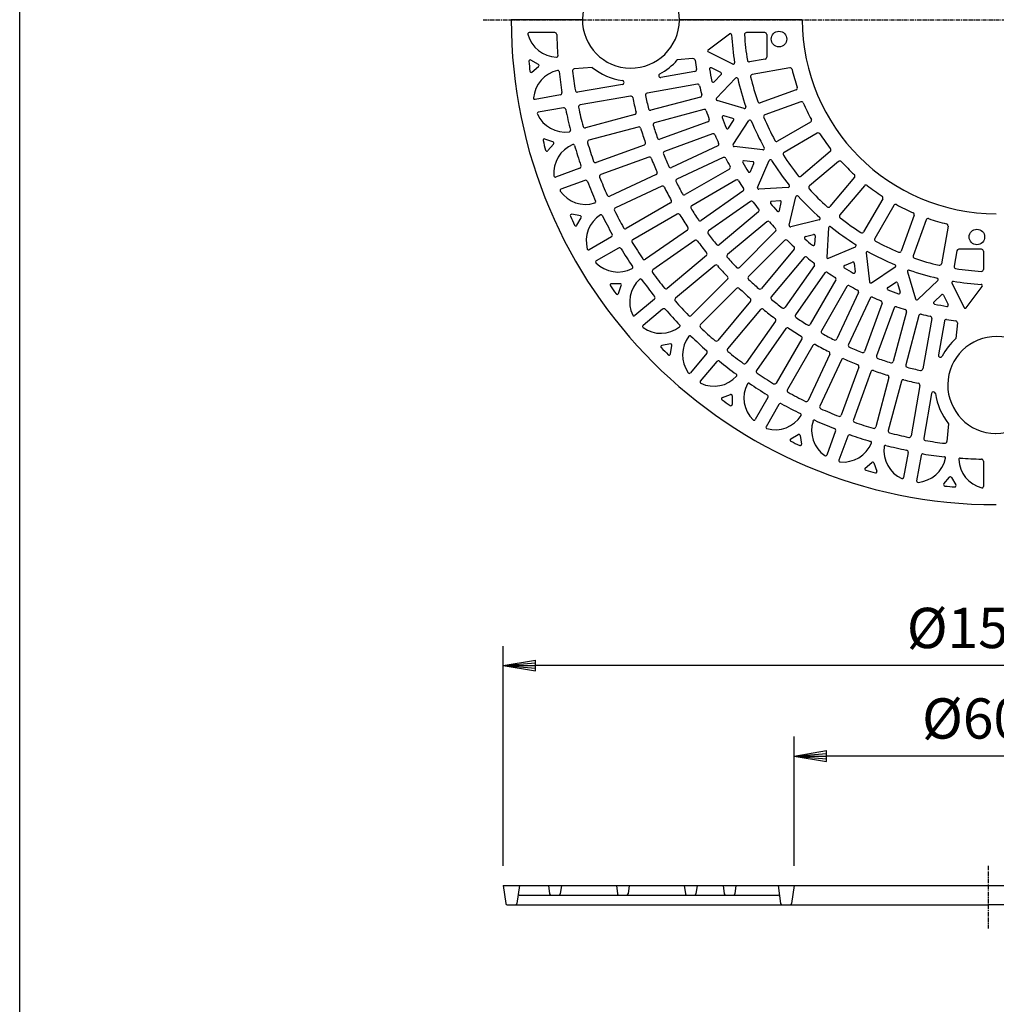
# Model space of a CAD drawing. Extents: x 100 to 7700, y 200 to 5600.
# Drawn here: x 100 to 1610, y 2087 to 3610 of the extents above; entities that cross this region are included whole.
import ezdxf

# ---------------------------------------------------------------- set-up
doc = ezdxf.new("R2010")
doc.units = 0
doc.header["$LTSCALE"] = 0.2
doc.linetypes.add('CENTER', pattern=[50.8, 31.75, -6.35, 6.35, -6.35])
doc.layers.get('0').update_dxf_attribs({"linetype": 'CONTINUOUS'})
doc.layers.get('DEFPOINTS').update_dxf_attribs({"linetype": 'CONTINUOUS'})
for name, color, linetype in [('LAY-10', 7, 'CONTINUOUS'), ('LAY-20', 7, 'CONTINUOUS'), ('LAY-255', 7, 'CONTINUOUS')]:
    doc.layers.add(name, color=color, linetype=linetype)
doc.styles.add('EXCADDIM1', font='simplex', dxfattribs={"width": 0.84, "bigfont": 'bigfont'})
doc.styles.get("Standard").update_dxf_attribs({"font": 'simplex', "bigfont": 'bigfont'})
doc.dimstyles.new('ISO-25', dxfattribs={"dimtxt": 2.5, "dimasz": 2.5, "dimexe": 1.25, "dimexo": 0.625, "dimtad": 1, "dimtxsty": 'STANDARD', "dimcen": 2.5, "dimazin": 3, "dimtfac": 1, "dimtmove": 0, "dimatfit": 3})

# ---------------------------------------------------------------- blocks, each defined once
blk = doc.blocks.new('EX_BNORM')
at = {"color": 0, "linetype": 'CONTINUOUS'}
for p, q in [((0, 0), (-1, 0.167)), ((-1, 0.167), (-1, -0.167)), ((0, 0), (-1, 0.083)), ((0, 0), (-1, 0)), ((0, 0), (-1, -0.167)), ((0, 0), (-1, -0.083))]:
    blk.add_line(p, q, dxfattribs=at)
blk = doc.blocks.new('*D15')
at = {"layer": 'DEFPOINTS', "color": 0}
for p in [(847.6, 2611.4), (847.6, 2271.4), (2347.6, 2271.4)]:
    blk.add_point(p, dxfattribs=at)
at = {"layer": 'LAY-20', "color": 4, "linetype": 'CONTINUOUS'}
for p, q in [((847.6, 2301.4), (847.6, 2641.4)), ((2347.6, 2301.4), (2347.6, 2641.4)), ((2297.6, 2611.4), (897.6, 2611.4))]:
    blk.add_line(p, q, dxfattribs=at)
at = {"layer": 'LAY-20', "color": 4, "xscale": 50, "yscale": 50, "zscale": 50, "rotation": 180}
blk.add_blockref('EX_BNORM', (847.6, 2611.4), dxfattribs=at)
at = {"layer": 'LAY-20', "color": 4, "xscale": 50, "yscale": 50, "zscale": 50}
blk.add_blockref('EX_BNORM', (2347.6, 2611.4), dxfattribs=at)
at = {"layer": 'LAY-20', "color": 7, "insert": (1597.6, 2661.4), "char_height": 62.36, "attachment_point": 5, "style": 'EXCADDIM1'}
blk.add_mtext('%%c1500', dxfattribs=at)
blk = doc.blocks.new('*D17')
at = {"layer": 'DEFPOINTS', "color": 0}
for p in [(1297.6, 2471.4), (1297.6, 2271.4), (1897.6, 2271.4)]:
    blk.add_point(p, dxfattribs=at)
at = {"layer": 'LAY-20', "color": 4, "linetype": 'CONTINUOUS'}
for p, q in [((1297.6, 2301.4), (1297.6, 2501.4)), ((1897.6, 2301.4), (1897.6, 2501.4)), ((1847.6, 2471.4), (1347.6, 2471.4))]:
    blk.add_line(p, q, dxfattribs=at)
at = {"layer": 'LAY-20', "color": 4, "xscale": 50, "yscale": 50, "zscale": 50, "rotation": 180}
blk.add_blockref('EX_BNORM', (1297.6, 2471.4), dxfattribs=at)
at = {"layer": 'LAY-20', "color": 4, "xscale": 50, "yscale": 50, "zscale": 50}
blk.add_blockref('EX_BNORM', (1897.6, 2471.4), dxfattribs=at)
at = {"layer": 'LAY-20', "color": 7, "insert": (1597.6, 2521.4), "char_height": 62.36, "attachment_point": 5, "style": 'EXCADDIM1'}
blk.add_mtext('%%c600', dxfattribs=at)

msp = doc.modelspace()

# ---------------------------------------------------------------- linework, layer by layer
at = {"layer": 'LAY-10', "color": 2, "linetype": 'CENTER'}
for p, q in [((816.4, 3610.23), (2419.53, 3610.23)), ((1597.55, 2301.74), (1597.55, 2204.46))]:
    msp.add_line(p, q, dxfattribs=at)
at = {"layer": 'LAY-10', "color": 7, "linetype": 'CONTINUOUS'}
for p, q in [((927.4, 3590.23), (887.84, 3590.23)), ((1164.44, 3563.83), (1197.52, 3588.41)), ((1252.04, 3590.23), (1223.73, 3590.23)), ((1255.04, 3587.23), (1255.04, 3552.07)), ((1141.02, 3550.03), (1116.74, 3547.91)), ((1202.61, 3541.62), (1164.74, 3560.44)), ((1252.56, 3549.12), (1228.62, 3544.9)), ((902.05, 3541.14), (890.44, 3547.84)), ((892.09, 3529.26), (902.34, 3537.87)), ((985.25, 3536.41), (957.58, 3533.99)), ((1183.94, 3528.56), (1169.47, 3535.75)), ((1290.84, 3535.56), (1232.63, 3525.29)), ((1143.92, 3529.96), (1091.52, 3520.72)), ((1173.67, 3513.93), (1184.5, 3525.4)), ((1177.38, 3488.74), (1206.91, 3519.98)), ((1031.98, 3510.22), (962.71, 3498.01)), ((1147.84, 3510.34), (1069.97, 3496.61)), ((935.98, 3493.96), (896.86, 3487.06)), ((1044.35, 3492.09), (966.5, 3478.37)), ((1152.44, 3490.65), (1076.12, 3470.2)), ((1300.52, 3501.86), (1245.06, 3481.67)), ((940.86, 3473.85), (901.9, 3466.98)), ((1220.31, 3473.06), (1178.27, 3485.45)), ((1307.8, 3483.22), (1252.28, 3463.02)), ((1051.01, 3463.47), (974.7, 3443.02)), ((1157.99, 3471.43), (1081.62, 3450.97)), ((1202.71, 3457.4), (1188.69, 3461.53)), ((1056.49, 3444.24), (980.14, 3423.78)), ((1164.24, 3452.26), (1090, 3425.23)), ((1195.9, 3442.38), (1203.81, 3454.38)), ((1203.16, 3417.04), (1227.56, 3454.07)), ((1322.93, 3451.79), (1271.82, 3422.28)), ((1171.39, 3433.57), (1097.1, 3406.54)), ((1333.18, 3434.61), (1282.03, 3405.08)), ((924.43, 3421.1), (911.82, 3425.68)), ((916.68, 3407.67), (925.28, 3417.93)), ((1065.56, 3416.34), (991.32, 3389.32)), ((1179.24, 3415.04), (1107.63, 3381.65)), ((1249.24, 3408.93), (1204.61, 3413.96)), ((1072.66, 3397.64), (998.39, 3370.61)), ((1187.93, 3397.03), (1116.29, 3363.62)), ((1353.3, 3406.25), (1308.08, 3368.3)), ((1233.55, 3390.57), (1220.08, 3392.09)), ((1229.83, 3375.46), (1235.16, 3387.79)), ((1241, 3350.91), (1258.97, 3392.45)), ((1366.24, 3390.99), (1321, 3353.04)), ((966.03, 3380.52), (928.71, 3366.94)), ((1084.07, 3370.66), (1012.46, 3337.27)), ((1197.32, 3379.27), (1128.89, 3339.76)), ((1390.8, 3366.43), (1352.85, 3321.19)), ((973.93, 3361.7), (936.76, 3348.17)), ((1092.72, 3352.63), (1021.09, 3319.23)), ((1207.5, 3362.05), (1139.04, 3322.53)), ((1288.37, 3350.95), (1242.96, 3348.12)), ((1406.06, 3353.5), (1368.11, 3308.27)), ((1218.35, 3345.18), (1153.62, 3299.86)), ((1289.75, 3292.35), (1300.23, 3336.38)), ((1106.37, 3326.76), (1037.95, 3287.26)), ((1229.93, 3328.87), (1165.19, 3283.54)), ((1275.52, 3330.11), (1262.56, 3329.3)), ((1274.59, 3315.04), (1277.59, 3327.65)), ((1434.42, 3333.37), (1404.89, 3282.22)), ((1451.6, 3323.12), (1422.09, 3272.01)), ((966.91, 3306.9), (953.7, 3309.23)), ((1116.52, 3309.52), (1048.08, 3270.01)), ((1242.18, 3313), (1181.65, 3262.21)), ((1483.03, 3307.99), (1462.83, 3252.47)), ((961.61, 3292.33), (968.29, 3303.93)), ((1255.09, 3297.73), (1194.55, 3246.93)), ((1336.4, 3300.62), (1292.17, 3289.94)), ((1501.66, 3300.71), (1481.48, 3245.25)), ((1535.37, 3291.03), (1525.1, 3232.82)), ((1014.93, 3274.17), (980.53, 3254.31)), ((1132.32, 3284.94), (1067.6, 3239.62)), ((1268.63, 3282.97), (1212.76, 3227.09)), ((1314.85, 3274.78), (1327.46, 3277.78)), ((1329.92, 3275.71), (1329.11, 3262.75)), ((1350.76, 3288.56), (1347.93, 3243.15)), ((1143.88, 3268.62), (1079.15, 3223.29)), ((1282.78, 3268.83), (1226.9, 3212.95)), ((1350.72, 3241.19), (1392.26, 3259.16)), ((1025.76, 3257.12), (991.5, 3237.34)), ((1161.72, 3245.49), (1101.2, 3194.7)), ((1297.54, 3255.28), (1246.74, 3194.74)), ((1408.74, 3249.43), (1413.76, 3204.8)), ((1548.93, 3252.75), (1544.7, 3228.81)), ((1587.04, 3255.23), (1551.88, 3255.23)), ((1590.04, 3252.23), (1590.04, 3223.92)), ((1174.62, 3230.21), (1114.09, 3179.42)), ((1312.81, 3242.37), (1262.02, 3181.84)), ((1328.68, 3230.12), (1283.35, 3165.38)), ((1375.27, 3230.02), (1387.6, 3235.35)), ((1390.38, 3233.74), (1391.9, 3220.27)), ((1344.99, 3218.54), (1299.66, 3153.82)), ((1416.85, 3203.35), (1453.88, 3227.76)), ((1472.87, 3220.5), (1485.26, 3178.46)), ((1028.36, 3201.93), (1014.95, 3201.93)), ((1025.67, 3186.66), (1030.24, 3199.25)), ((1194.37, 3208.7), (1138.49, 3152.82)), ((1361.86, 3207.69), (1322.34, 3139.23)), ((1442.18, 3196.09), (1454.19, 3204)), ((1457.2, 3202.9), (1461.34, 3188.88)), ((1488.55, 3177.57), (1519.79, 3207.1)), ((1541.43, 3202.8), (1560.24, 3164.94)), ((1208.51, 3194.56), (1152.63, 3138.68)), ((1379.08, 3197.51), (1339.57, 3129.08)), ((1396.84, 3188.12), (1363.43, 3116.48)), ((1513.74, 3173.86), (1525.21, 3184.69)), ((1528.37, 3184.13), (1535.56, 3169.66)), ((1563.64, 3164.63), (1588.22, 3197.71)), ((1081.33, 3178.04), (1050.9, 3152.51)), ((1230.02, 3174.81), (1179.22, 3114.28)), ((1414.85, 3179.43), (1381.46, 3107.82)), ((1433.38, 3171.58), (1406.34, 3097.29)), ((1094.06, 3162.61), (1063.76, 3137.18)), ((1245.3, 3161.91), (1194.51, 3101.39)), ((1452.06, 3164.43), (1425.04, 3090.19)), ((1471.24, 3158.18), (1450.78, 3081.81)), ((1490.46, 3152.63), (1470.01, 3076.31)), ((1268.43, 3144.08), (1223.1, 3079.34)), ((1510.15, 3148.03), (1496.42, 3070.16)), ((1529.77, 3144.11), (1520.53, 3091.71)), ((1549.84, 3141.21), (1547.72, 3116.93)), ((1284.75, 3132.51), (1239.43, 3067.79)), ((1106.21, 3108.71), (1093, 3106.38)), ((1309.33, 3116.71), (1269.82, 3048.27)), ((1326.57, 3106.56), (1287.06, 3038.14)), ((1106.21, 3093.21), (1108.53, 3106.4)), ((1162.42, 3094.25), (1136.99, 3063.95)), ((1352.44, 3092.91), (1319.04, 3021.28)), ((1177.85, 3081.52), (1152.31, 3051.1)), ((1370.47, 3084.26), (1337.08, 3012.65)), ((1397.45, 3072.85), (1370.41, 2998.58)), ((1416.15, 3065.75), (1389.13, 2991.51)), ((1444.04, 3056.68), (1423.59, 2980.33)), ((1463.28, 3051.2), (1442.83, 2974.89)), ((1186.47, 3025.86), (1199.06, 3030.43)), ((1491.9, 3044.54), (1478.18, 2966.69)), ((1510.03, 3032.18), (1497.82, 2962.9)), ((1201.74, 3028.55), (1201.74, 3015.14)), ((1256.93, 3025.95), (1237.15, 2991.69)), ((1273.98, 3015.12), (1254.12, 2980.72)), ((1536.22, 2985.44), (1533.79, 2957.77)), ((1361.51, 2974.12), (1347.98, 2936.95)), ((1292.14, 2961.8), (1303.74, 2968.48)), ((1306.71, 2967.1), (1309.04, 2953.89)), ((1380.33, 2966.23), (1366.75, 2928.9)), ((1473.66, 2941.05), (1466.79, 2902.09)), ((1407.48, 2916.87), (1417.74, 2925.47)), ((1420.91, 2924.62), (1425.49, 2912.02)), ((1493.76, 2936.17), (1486.87, 2897.06)), ((1590.04, 2927.59), (1590.04, 2888.03)), ((1529.07, 2892.28), (1537.68, 2902.53)), ((1540.95, 2902.25), (1547.65, 2890.63)), ((847.55, 2271.44), (2347.55, 2271.44)), ((847.55, 2271.44), (851.53, 2243.16)), ((872.55, 2271.44), (868.58, 2243.16)), ((917.55, 2271.44), (919.42, 2258.16)), ((937.55, 2271.44), (935.69, 2258.16)), ((1022.55, 2271.44), (1024.42, 2258.16)), ((1042.55, 2271.44), (1040.69, 2258.16)), ((1127.55, 2271.44), (1129.42, 2258.16)), ((1147.55, 2271.44), (1145.69, 2258.16)), ((1187.55, 2271.44), (1189.42, 2258.16)), ((1207.55, 2271.44), (1205.69, 2258.16)), ((1272.55, 2271.44), (1276.53, 2243.16)), ((1297.55, 2271.44), (1293.58, 2243.16)), ((872.18, 2256.44), (1272.92, 2256.44)), ((853.51, 2241.44), (1597.55, 2241.44)), ((2341.6, 2241.44), (1597.55, 2241.44))]:
    msp.add_line(p, q, dxfattribs=at)
at = {"layer": 'LAY-10', "color": 7, "linetype": 'CONTINUOUS', "flags": 128}
for points in [[(970.04, 3610.23), (860.04, 3610.23)], [(1310.04, 3610.23), (1120.04, 3610.23)]]:
    msp.add_lwpolyline(points, dxfattribs=at)
at = {"layer": 'LAY-10', "color": 7, "linetype": 'CONTINUOUS'}
for centre in [(1274.04, 3580.23), (1580.04, 3274.23)]:
    msp.add_circle(centre, 12, dxfattribs=at)
for centre, radius, start, end in [((1045.04, 3610.23), 75, 179.41223, 179.20926), ((1610.04, 3610.23), 750, 180, 270), ((1610.04, 3610.23), 300, 180, 270), ((887.84, 3588.23), 2, 90, 194.45874), ((931.81, 3599.57), 47.41, 194.45874, 267.64937), ((927.4, 3587.23), 3, 1.29667, 90), ((1610.22, 3602.69), 680, 181.29667, 184.07712), ((1198.71, 3586.8), 2, 3.26011, 126.61469), ((1610.04, 3610.23), 410, 183.26011, 189.33405), ((1223.73, 3587.23), 3, 90, 183.40718), ((1610.04, 3610.23), 390, 183.40718, 189.27625), ((1252.04, 3587.23), 3, 0, 90), ((1165.63, 3562.23), 2, 126.61469, 243.57326), ((929.95, 3554.2), 2, 267.64937, 4.07712), ((1141.28, 3547.05), 3, 7.67684, 95), ((1252.04, 3552.07), 3, 280, 0), ((889.44, 3546.11), 2, 60.00764, 184.48831), ((1610.22, 3602.69), 725, 184.48831, 185.70736), ((901.05, 3539.4), 2, 310.05654, 60.00764), ((957.84, 3531), 3, 95, 186.92683), ((1045.04, 3610.23), 95, 230.99662, 262.03651), ((1045.04, 3610.23), 95, 297.96349, 319.00338), ((1143.4, 3532.92), 3, 280, 9.40784), ((1610.04, 3610.23), 470, 187.67684, 189.40784), ((1168.58, 3533.96), 2, 63.57326, 189.80219), ((1610.04, 3610.23), 450, 189.80219, 192.23314), ((1203.5, 3543.41), 2, 243.57326, 9.33405), ((1228.1, 3547.85), 3, 189.27625, 280), ((1291.36, 3532.6), 3, 13.69037, 100), ((1610.04, 3610.23), 325, 193.69037, 198.77306), ((890.81, 3530.79), 2, 185.70736, 310.05654), ((941.79, 3485.5), 47.41, 102.29459, 175.54126), ((932.12, 3529.87), 2, 6.12954, 102.29459), ((1610.22, 3602.69), 680, 186.12954, 188.90938), ((1610.04, 3610.23), 660, 186.92683, 189.57369), ((1090.99, 3523.67), 3, 117.96349, 280), ((1183.05, 3526.77), 2, 316.61469, 63.57326), ((1208.36, 3518.61), 2, 12.84943, 136.61469), ((1610.04, 3610.23), 410, 192.84943, 199.16528), ((1233.15, 3522.34), 3, 100, 193.12715), ((1610.04, 3610.23), 390, 193.12715, 198.96014), ((1031.46, 3513.18), 3, 280, 82.03651), ((1148.36, 3507.39), 3, 12.55815, 100), ((1610.04, 3610.23), 470, 192.55815, 194.28179), ((1172.21, 3515.31), 2, 192.23314, 316.61469), ((1299.49, 3504.67), 3, 290, 18.77306), ((896.52, 3489.03), 2, 175.54126, 280), ((935.46, 3496.91), 3, 280, 8.90938), ((962.19, 3500.96), 3, 189.57369, 280), ((1044.87, 3489.14), 3, 12.09321, 100), ((1610.04, 3610.23), 575, 192.09321, 194.41227), ((1070.49, 3493.66), 3, 100, 192.19185), ((1610.04, 3610.23), 555, 192.19185, 194.38458), ((1151.66, 3493.55), 3, 285, 14.28179), ((1178.83, 3487.37), 2, 136.61469, 253.57326), ((941.38, 3470.89), 3, 11.29667, 100), ((967.02, 3475.41), 3, 100, 191.84142), ((1610.04, 3610.23), 660, 191.84142, 194.48294), ((1075.35, 3473.1), 3, 194.38458, 285), ((1220.88, 3474.97), 2, 253.57326, 19.16528), ((1244.04, 3484.49), 3, 198.96014, 290), ((1308.83, 3480.41), 3, 23.31675, 110), ((1610.04, 3610.23), 325, 203.31675, 208.36829), ((902.25, 3465.01), 2, 100, 204.45874), ((943.58, 3483.81), 47.41, 204.45874, 277.64937), ((1611.15, 3604.68), 680, 191.29667, 194.07712), ((1050.23, 3466.37), 3, 285, 14.41227), ((1158.76, 3468.53), 3, 17.43199, 105), ((1610.04, 3610.23), 470, 197.43199, 199.14922), ((1188.12, 3459.61), 2, 73.57326, 199.64604), ((1610.04, 3610.23), 450, 199.64604, 201.85281), ((1202.14, 3455.48), 2, 326.61469, 73.57326), ((1253.31, 3460.2), 3, 110, 202.81065), ((1610.04, 3610.23), 390, 202.81065, 208.61711), ((973.92, 3445.92), 3, 194.48294, 285), ((1057.27, 3441.34), 3, 16.99, 105), ((1610.04, 3610.23), 575, 196.99, 199.30378), ((1082.4, 3448.07), 3, 105, 197.08377), ((1610.04, 3610.23), 555, 197.08377, 199.27099), ((1163.21, 3455.07), 3, 290, 19.14922), ((1194.23, 3443.48), 2, 201.85281, 326.61469), ((1229.23, 3452.97), 2, 22.43881, 146.61469), ((1610.04, 3610.23), 410, 202.43881, 208.93248), ((1321.43, 3454.39), 3, 300, 28.36829), ((949.63, 3438.8), 2, 277.64937, 14.07712), ((1088.97, 3428.05), 3, 199.27099, 290), ((1172.41, 3430.75), 3, 22.29932, 110), ((1610.04, 3610.23), 470, 202.29932, 204.01113), ((1334.68, 3432.02), 3, 32.9115, 120), ((1610.04, 3610.23), 325, 212.9115, 217.944), ((911.14, 3423.8), 2, 70.00764, 194.48831), ((1611.15, 3604.68), 725, 194.48831, 195.70736), ((923.74, 3419.22), 2, 320.05654, 70.00764), ((973.22, 3373.2), 47.41, 112.29459, 185.54126), ((955.99, 3415.22), 2, 16.12954, 112.29459), ((1611.15, 3604.68), 680, 196.12954, 198.90938), ((980.92, 3420.88), 3, 105, 196.75063), ((1610.04, 3610.23), 660, 196.75063, 199.3875), ((1064.54, 3419.16), 3, 290, 19.30378), ((1177.97, 3417.76), 3, 295, 24.01113), ((1204.83, 3415.94), 2, 146.61469, 263.57326), ((1249.46, 3410.92), 2, 263.57326, 28.93248), ((1270.32, 3424.88), 3, 208.61711, 300), ((915.15, 3408.95), 2, 195.70736, 320.05654), ((1073.68, 3394.82), 3, 21.88146, 110), ((1610.04, 3610.23), 575, 201.88146, 204.19078), ((1098.13, 3403.72), 3, 110, 201.97011), ((1610.04, 3610.23), 555, 201.97011, 204.15267), ((1189.2, 3394.31), 3, 27.16114, 115), ((1283.53, 3402.48), 3, 120, 212.46733), ((1610.04, 3610.23), 390, 212.46733, 218.25755), ((1351.38, 3408.55), 3, 310, 37.944), ((965.01, 3383.34), 3, 290, 18.90938), ((990.3, 3392.14), 3, 199.3875, 290), ((1106.36, 3384.37), 3, 204.15267, 295), ((1610.04, 3610.23), 470, 207.16114, 208.86858), ((1195.82, 3381.87), 3, 300, 28.86858), ((1219.86, 3390.1), 2, 83.57326, 209.43063), ((1610.04, 3610.23), 450, 209.43063, 211.48424), ((1233.32, 3388.58), 2, 336.61469, 83.57326), ((1260.8, 3391.66), 2, 32.04079, 156.61469), ((1610.04, 3610.23), 410, 212.04079, 218.64325), ((1368.16, 3388.69), 3, 42.48696, 130), ((1610.04, 3610.23), 325, 222.48696, 227.51304), ((928.02, 3368.82), 2, 185.54126, 290), ((999.41, 3367.79), 3, 110, 201.65516), ((1610.04, 3610.23), 660, 201.65516, 204.28809), ((1082.8, 3373.38), 3, 295, 24.19078), ((1227.99, 3376.26), 2, 211.48424, 336.61469), ((1306.16, 3370.6), 3, 218.25755, 310), ((1388.5, 3368.35), 3, 320, 47.51304), ((974.96, 3358.89), 3, 21.29667, 110), ((1611.31, 3606.95), 680, 201.29667, 204.07712), ((1093.98, 3349.91), 3, 26.76841, 115), ((1610.04, 3610.23), 575, 206.76841, 209.07413), ((1117.56, 3360.9), 3, 115, 206.85173), ((1610.04, 3610.23), 555, 206.85173, 209.03052), ((1209, 3359.45), 3, 32.01852, 120), ((1610.04, 3610.23), 470, 212.01852, 213.72264), ((1242.84, 3350.11), 2, 156.61469, 273.57326), ((1288.25, 3352.95), 2, 273.57326, 38.64325), ((1322.93, 3350.74), 3, 130, 222.10762), ((1408.36, 3351.57), 3, 52.056, 140), ((1610.04, 3610.23), 325, 232.056, 237.0885), ((937.44, 3346.29), 2, 110, 214.45874), ((974.88, 3371.99), 47.41, 214.45874, 287.64937), ((1011.19, 3339.99), 3, 204.28809, 295), ((1127.39, 3342.36), 3, 209.03052, 300), ((1216.63, 3347.64), 3, 305, 33.72264), ((1302.17, 3335.92), 2, 42.04079, 166.61469), ((1608.15, 3611.82), 410, 222.04079, 228.64325), ((1610.04, 3610.23), 390, 222.10762, 227.89238), ((1431.82, 3334.87), 3, 330, 57.0885), ((988.65, 3328.72), 2, 287.64937, 24.07712), ((1104.87, 3329.36), 3, 300, 29.07413), ((1140.54, 3319.93), 3, 120, 211.72954), ((1231.65, 3326.41), 3, 36.87253, 125), ((1610.04, 3610.23), 470, 216.87253, 218.57443), ((1262.68, 3327.31), 2, 93.57326, 219.16296), ((1610.04, 3610.23), 450, 219.16296, 221.13886), ((1275.65, 3328.12), 2, 346.61469, 93.57326), ((1350.55, 3323.12), 3, 227.89238, 320), ((1454.2, 3321.62), 3, 61.63171, 150), ((1610.04, 3610.23), 325, 241.63171, 246.68325), ((953.35, 3307.26), 2, 80.00764, 204.48831), ((1611.31, 3606.95), 725, 204.48831, 205.70736), ((966.56, 3304.93), 2, 330.05654, 80.00764), ((1023.28, 3268.21), 47.41, 122.29459, 195.54126), ((999.01, 3306.59), 2, 26.12954, 122.29459), ((1611.31, 3606.95), 680, 206.12954, 208.90938), ((1022.35, 3316.51), 3, 115, 206.55571), ((1610.04, 3610.23), 660, 206.55571, 209.18547), ((1118.02, 3306.92), 3, 31.65172, 120), ((1610.04, 3610.23), 575, 211.65172, 213.95472), ((1610.04, 3610.23), 555, 211.72954, 213.90548), ((1240.25, 3315.3), 3, 310, 38.57443), ((1272.64, 3315.5), 2, 221.13886, 346.61469), ((1370.41, 3306.35), 3, 140, 231.74245), ((1480.21, 3309.02), 3, 340, 66.68325), ((959.88, 3293.33), 2, 205.70736, 330.05654), ((1151.9, 3302.31), 3, 213.90548, 305), ((1257.01, 3295.43), 3, 41.72429, 130), ((1610.04, 3610.23), 470, 221.72429, 223.42508), ((1291.7, 3291.89), 2, 166.61469, 283.57326), ((1335.93, 3302.57), 2, 283.57326, 48.64325), ((1352.76, 3288.44), 2, 51.35675, 176.42674), ((1610.04, 3610.23), 410, 231.35675, 237.95921), ((1610.04, 3610.23), 390, 231.74245, 237.53267), ((1504.48, 3299.68), 3, 71.22694, 160), ((1610.04, 3610.23), 325, 251.22694, 256.30963), ((1532.41, 3291.55), 3, 350, 76.30963), ((1013.43, 3276.77), 3, 300, 28.90938), ((1036.45, 3289.85), 3, 209.18547, 300), ((1130.6, 3287.4), 3, 305, 33.95472), ((1166.91, 3281.08), 3, 125, 216.60447), ((1610.04, 3610.23), 555, 216.60447, 218.77849), ((1266.51, 3285.09), 3, 315, 43.42508), ((1315.31, 3272.84), 2, 103.38531, 228.86114), ((1327.93, 3275.84), 2, 356.42674, 103.38531), ((1402.29, 3283.72), 3, 237.53267, 330), ((1049.58, 3267.41), 3, 120, 211.45307), ((1610.04, 3610.23), 660, 211.45307, 214.08042), ((1145.61, 3266.16), 3, 36.53228, 125), ((1610.04, 3610.23), 575, 216.53228, 218.83344), ((1179.72, 3264.51), 3, 218.77849, 310), ((1284.9, 3266.7), 3, 46.57492, 135), ((1610.04, 3610.23), 470, 226.57492, 228.27571), ((1295.24, 3257.21), 3, 320, 48.27571), ((1610.04, 3610.23), 450, 228.86114, 230.83704), ((1327.12, 3262.87), 2, 230.83704, 356.42674), ((1391.47, 3260.99), 2, 293.38531, 57.95921), ((1424.69, 3270.51), 3, 150, 241.38289), ((1610.04, 3610.23), 390, 241.38289, 247.18935), ((979.53, 3256.04), 2, 195.54126, 300), ((1027.26, 3254.52), 3, 31.29667, 120), ((1610.87, 3609.32), 680, 211.29667, 214.07712), ((1159.8, 3247.79), 3, 310, 38.83344), ((1196.47, 3244.63), 3, 130, 221.47746), ((1410.72, 3249.65), 2, 61.06752, 186.42674), ((1610.04, 3610.23), 410, 241.06752, 247.56119), ((1460.01, 3253.5), 3, 247.18935, 340), ((1484.3, 3244.23), 3, 160, 251.03986), ((1551.88, 3252.23), 3, 90, 170), ((1587.04, 3252.23), 3, 0, 90), ((992.5, 3235.61), 2, 120, 224.45874), ((1024.91, 3267.42), 47.41, 224.45874, 297.64937), ((1065.88, 3242.08), 3, 214.08042, 305), ((1176.55, 3227.91), 3, 41.41098, 130), ((1610.04, 3610.23), 575, 221.41098, 223.71123), ((1610.04, 3610.23), 555, 221.47746, 223.65052), ((1315.11, 3240.44), 3, 51.42557, 140), ((1610.04, 3610.23), 470, 231.42557, 233.12747), ((1326.22, 3231.85), 3, 325, 53.12747), ((1349.92, 3243.03), 2, 176.42674, 293.38531), ((1376.07, 3228.18), 2, 113.38531, 238.51576), ((1388.39, 3233.51), 2, 6.42674, 113.38531), ((1452.78, 3229.43), 2, 303.38531, 67.56119), ((1610.04, 3610.23), 390, 251.03986, 256.87285), ((1522.15, 3233.35), 3, 256.87285, 350), ((1547.66, 3228.29), 3, 170, 260.72375), ((1045.98, 3227.19), 2, 297.64937, 34.07712), ((1080.87, 3220.84), 3, 125, 216.34799), ((1610.04, 3610.23), 660, 216.34799, 218.97373), ((1210.63, 3229.21), 3, 223.65052, 315), ((1347.44, 3216.82), 3, 56.27736, 145), ((1610.04, 3610.23), 470, 236.27736, 237.98148), ((1610.04, 3610.23), 450, 238.51576, 240.56937), ((1389.91, 3220.05), 2, 240.56937, 6.42674), ((1474.78, 3221.07), 2, 70.83472, 196.42674), ((1610.04, 3610.23), 410, 250.83472, 257.15057), ((1610.04, 3610.23), 390, 260.72375, 266.59282), ((1587.04, 3223.92), 3, 266.59282, 0), ((1014.95, 3199.93), 2, 90.00764, 214.48831), ((1610.87, 3609.32), 725, 214.48831, 215.70736), ((1028.36, 3199.93), 2, 340.05654, 90.00764), ((1090.59, 3173.62), 47.41, 132.29459, 205.54126), ((1060.03, 3207.21), 2, 36.12954, 132.29459), ((1610.87, 3609.32), 680, 216.12954, 218.90938), ((1192.24, 3210.82), 3, 315, 43.71123), ((1229.02, 3210.83), 3, 135, 226.34948), ((1610.04, 3610.23), 555, 226.34948, 228.52254), ((1359.26, 3209.19), 3, 330, 57.98148), ((1381.68, 3196.01), 3, 61.13142, 150), ((1610.04, 3610.23), 470, 241.13142, 242.83886), ((1415.75, 3205.02), 2, 186.42674, 303.38531), ((1455.29, 3202.33), 2, 16.42674, 123.38531), ((1518.42, 3208.55), 2, 313.38531, 77.15057), ((1543.22, 3203.69), 2, 80.66595, 206.42674), ((1610.04, 3610.23), 410, 260.66595, 266.73989), ((1586.61, 3198.9), 2, 323.38531, 86.73989), ((1023.79, 3187.35), 2, 215.70736, 340.05654), ((1099.27, 3197), 3, 218.97373, 310), ((1210.63, 3192.44), 3, 46.28877, 135), ((1610.04, 3610.23), 575, 226.28877, 228.58902), ((1244.44, 3196.66), 3, 228.52254, 320), ((1394.12, 3189.39), 3, 335, 62.83886), ((1443.29, 3194.42), 2, 123.38531, 248.14719), ((1610.04, 3610.23), 450, 248.14719, 250.35396), ((1459.42, 3188.31), 2, 250.35396, 16.42674), ((1526.58, 3183.24), 2, 26.42674, 133.38531), ((1079.4, 3180.34), 3, 310, 38.90938), ((1116.02, 3177.12), 3, 130, 221.24129), ((1610.04, 3610.23), 660, 221.24129, 223.86622), ((1227.72, 3176.74), 3, 320, 48.58902), ((1264.32, 3179.91), 3, 140, 231.22151), ((1610.04, 3610.23), 555, 231.22151, 233.39553), ((1417.57, 3178.16), 3, 65.98887, 155), ((1610.04, 3610.23), 470, 245.98887, 247.70068), ((1430.56, 3172.61), 3, 340, 67.70068), ((1487.18, 3179.02), 2, 196.42674, 313.38531), ((1515.11, 3172.4), 2, 133.38531, 257.76686), ((1610.04, 3610.23), 450, 257.76686, 260.19781), ((1533.77, 3168.77), 2, 260.19781, 26.42674), ((1049.62, 3154.04), 2, 205.54126, 310), ((1095.99, 3160.31), 3, 41.29667, 130), ((1609.13, 3611.07), 680, 221.29667, 224.07712), ((1136.37, 3154.95), 3, 223.86622, 315), ((1247.6, 3159.99), 3, 51.16656, 140), ((1610.04, 3610.23), 575, 231.16656, 233.46772), ((1280.89, 3167.1), 3, 233.39553, 325), ((1302.12, 3152.09), 3, 145, 236.09452), ((1454.88, 3163.4), 3, 70.85078, 160), ((1610.04, 3610.23), 470, 250.85078, 252.56801), ((1468.34, 3158.96), 3, 345, 72.56801), ((1493.36, 3151.85), 3, 75.71821, 165), ((1610.04, 3610.23), 470, 255.71821, 257.44185), ((1562.04, 3165.83), 2, 206.42674, 323.38531), ((1065.05, 3135.65), 2, 130, 234.45874), ((1119.18, 3136.65), 2, 307.64937, 44.07712), ((1154.76, 3136.56), 3, 135, 226.13378), ((1265.97, 3145.8), 3, 325, 53.46772), ((1610.04, 3610.23), 555, 236.09452, 238.27046), ((1319.74, 3140.73), 3, 238.27046, 330), ((1507.2, 3148.55), 3, 350, 77.44185), ((1532.72, 3143.59), 3, 80.59216, 170), ((1610.04, 3610.23), 470, 260.59216, 262.32316), ((1546.86, 3141.47), 3, 355, 82.32316), ((1091.44, 3172.6), 47.41, 234.45874, 307.64937), ((1610.04, 3610.23), 660, 226.13378, 228.75871), ((1287.21, 3130.79), 3, 56.04528, 145), ((1610.04, 3610.23), 575, 236.04528, 238.34828), ((1342.17, 3127.58), 3, 150, 240.96948), ((1610.04, 3610.23), 555, 240.96948, 243.14827), ((1106.56, 3106.74), 2, 350.05654, 100.00764), ((1172.41, 3091.63), 47.41, 142.35063, 215.54126), ((1136.46, 3119.37), 2, 45.92288, 142.35063), ((1610.87, 3609.32), 680, 225.92288, 228.70333), ((1176.93, 3116.21), 3, 228.75871, 320), ((1306.73, 3118.21), 3, 330, 58.34828), ((1329.17, 3105.06), 3, 60.92587, 150), ((1610.04, 3610.23), 575, 240.92587, 243.23159), ((1360.71, 3117.75), 3, 243.14827, 335), ((1384.18, 3106.56), 3, 155, 245.84733), ((1610.04, 3045.23), 95, 130.99662, 152.03651), ((1610.04, 3045.23), 75, 269.41223, 269.20926), ((1093.35, 3104.41), 2, 100.00764, 224.48831), ((1609.13, 3611.07), 725, 224.48831, 225.70736), ((1104.24, 3093.55), 2, 225.70736, 350.05654), ((1160.12, 3096.18), 3, 320, 48.70333), ((1196.81, 3099.46), 3, 140, 231.02627), ((1610.04, 3610.23), 660, 231.02627, 233.65201), ((1349.72, 3094.17), 3, 335, 63.23159), ((1610.04, 3610.23), 555, 245.84733, 248.02989), ((1403.53, 3098.32), 3, 248.02989, 340), ((1523.48, 3091.19), 3, 170, 332.03651), ((1180.15, 3079.6), 3, 51.09062, 140), ((1609.13, 3611.07), 680, 231.09062, 233.87046), ((1220.65, 3081.06), 3, 233.65201, 325), ((1373.19, 3082.99), 3, 65.80922, 155), ((1610.04, 3610.23), 575, 245.80922, 248.11854), ((1394.63, 3073.87), 3, 340, 68.11854), ((1427.86, 3089.16), 3, 160, 250.72901), ((1610.04, 3610.23), 555, 250.72901, 252.91623), ((1447.88, 3082.59), 3, 252.91623, 345), ((1472.91, 3075.54), 3, 165, 255.61542), ((1135.46, 3065.24), 2, 215.54126, 320), ((1207.02, 3060.22), 2, 317.70541, 53.87046), ((1241.89, 3066.07), 3, 145, 235.91958), ((1610.04, 3610.23), 660, 235.91958, 238.54693), ((1418.97, 3064.73), 3, 70.69622, 160), ((1610.04, 3610.23), 575, 250.69622, 253.01), ((1610.04, 3610.23), 555, 255.61542, 257.80815), ((1493.47, 3070.68), 3, 257.80815, 350), ((1153.85, 3049.81), 2, 140, 244.45874), ((1173.43, 3090.78), 47.41, 244.45874, 317.70541), ((1267.23, 3025.1), 47.41, 152.35063, 225.54126), ((1227, 3046.18), 2, 55.92288, 152.35063), ((1609.13, 3611.07), 680, 235.92288, 238.70333), ((1267.22, 3049.77), 3, 238.54693, 330), ((1441.15, 3057.46), 3, 345, 73.01), ((1466.18, 3050.42), 3, 75.58773, 165), ((1610.04, 3610.23), 575, 255.58773, 257.90679), ((1488.95, 3045.06), 3, 350, 77.90679), ((1199.74, 3028.55), 2, 359.99236, 109.94346), ((1289.66, 3036.64), 3, 150, 240.81453), ((1610.04, 3610.23), 660, 240.81453, 243.44429), ((1512.99, 3031.65), 3, 7.96349, 170), ((1610.04, 3045.23), 95, 187.96349, 219.00338), ((1187.16, 3023.98), 2, 109.94346, 234.29264), ((1609.13, 3611.07), 725, 234.29264, 235.51169), ((1199.74, 3015.14), 2, 235.51169, 359.99236), ((1254.33, 3027.45), 3, 330, 58.70333), ((1276.58, 3013.62), 3, 61.09062, 150), ((1606.76, 3611.51), 680, 241.09062, 243.87046), ((1316.32, 3022.55), 3, 243.44429, 335), ((1306.4, 2999.21), 2, 327.70541, 63.87046), ((1339.8, 3011.38), 3, 155, 245.71191), ((1610.04, 3610.23), 660, 245.71191, 248.34484), ((1235.42, 2992.69), 2, 225.54126, 330), ((1268.02, 3023.47), 47.41, 254.45874, 327.70541), ((1371.8, 2975.07), 47.41, 162.35063, 235.54126), ((1328.52, 2988.84), 2, 65.92288, 162.35063), ((1606.76, 3611.51), 680, 245.92288, 248.70333), ((1367.6, 2999.6), 3, 248.34484, 340), ((1391.95, 2990.49), 3, 160, 250.6125), ((1610.04, 3610.23), 660, 250.6125, 253.24937), ((1255.85, 2979.72), 2, 150, 254.45874), ((1358.69, 2975.15), 3, 340, 68.70333), ((1420.69, 2981.11), 3, 253.24937, 345), ((1445.73, 2974.11), 3, 165, 255.51706), ((1610.04, 3610.23), 660, 255.51706, 258.15858), ((1293.14, 2960.07), 2, 119.94346, 244.29264), ((1606.76, 3611.51), 725, 244.29264, 245.51169), ((1304.74, 2966.75), 2, 9.99236, 119.94346), ((1373.01, 2973.41), 47.41, 264.45874, 337.70541), ((1383.15, 2965.2), 3, 71.09062, 160), ((1604.49, 3611.34), 680, 251.09062, 253.87046), ((1415.03, 2956.19), 2, 337.70541, 73.87046), ((1475.22, 2967.21), 3, 258.15858, 350), ((1500.77, 2962.38), 3, 170, 260.42631), ((1610.04, 3610.23), 660, 260.42631, 263.07317), ((1530.81, 2958.03), 3, 263.07317, 355), ((1307.07, 2953.54), 2, 245.51169, 9.99236), ((1483.62, 2943.78), 47.41, 172.35063, 245.54126), ((1438.61, 2949.82), 2, 75.92288, 172.35063), ((1604.49, 3611.34), 680, 255.92288, 258.70333), ((1470.7, 2941.57), 3, 350, 78.70333), ((1346.1, 2937.63), 2, 235.54126, 340), ((1368.63, 2928.21), 2, 160, 264.45874), ((1419.03, 2923.94), 2, 19.99236, 129.94346), ((1485.31, 2941.98), 47.41, 274.45874, 347.70541), ((1496.72, 2935.65), 3, 81.09062, 170), ((1602.5, 3610.41), 680, 261.09062, 263.87046), ((1529.68, 2932.31), 2, 347.70541, 83.87046), ((1554.01, 2930.14), 2, 85.92288, 182.35063), ((1599.38, 2932), 47.41, 182.35063, 255.54126), ((1602.5, 3610.41), 680, 265.92288, 268.70333), ((1587.04, 2927.59), 3, 0, 88.70333), ((1408.76, 2915.34), 2, 129.94346, 254.29264), ((1604.49, 3611.34), 725, 254.29264, 255.51169), ((1423.61, 2911.33), 2, 255.51169, 19.99236), ((1464.82, 2902.44), 2, 245.54126, 350), ((1488.84, 2896.71), 2, 170, 274.45874), ((1539.21, 2901.25), 2, 29.99236, 139.94346), ((1530.6, 2891), 2, 139.94346, 264.29264), ((1602.5, 3610.41), 725, 264.29264, 265.51169), ((1545.92, 2889.63), 2, 265.51169, 29.99236), ((1588.04, 2888.03), 2, 255.54126, 0), ((872.18, 2254.44), 2, 90, 172), ((921.4, 2258.44), 2, 188, 270), ((933.71, 2258.44), 2, 270, 352), ((1026.4, 2258.44), 2, 188, 270), ((1038.71, 2258.44), 2, 270, 352), ((1131.4, 2258.44), 2, 188, 270), ((1143.71, 2258.44), 2, 270, 352), ((1191.4, 2258.44), 2, 188, 270), ((1203.71, 2258.44), 2, 270, 352), ((1272.92, 2254.44), 2, 8, 90), ((853.51, 2243.44), 2, 188, 270), ((866.6, 2243.44), 2, 270, 352), ((1278.51, 2243.44), 2, 188, 270), ((1291.6, 2243.44), 2, 270, 352)]:
    msp.add_arc(centre, radius, start, end, dxfattribs=at)
at = {"layer": 'LAY-255', "color": 7, "linetype": 'CONTINUOUS'}
msp.add_line((100, 200), (100, 5600), dxfattribs=at)

# ---------------------------------------------------------------- dimensions: what is measured, and where the dimension line sits
at = {"layer": 'LAY-20', "color": 4, "linetype": 'CONTINUOUS'}
for base, p1, p2, picture, middle in [((847.55, 2611.44), (2347.55, 2271.44), (847.55, 2271.44), '*D15', (1597.55, 2661.44)), ((1297.55, 2471.44), (1897.55, 2271.44), (1297.55, 2271.44), '*D17', (1597.55, 2521.44))]:
    dim = msp.add_linear_dim(base=base, p1=p1, p2=p2, text='%%c<>', dimstyle='ISO-25', override={"dimtxt": 62.362208, "dimasz": 50, "dimexe": 30, "dimexo": 30, "dimgap": 0, "dimtad": 1, "dimjust": 0, "dimtih": 0, "dimtoh": 0, "dimdec": 1, "dimzin": 8, "dimlunit": 2, "dimtxsty": 'EXCADDIM1', "dimblk1": 'EX_BNORM', "dimblk2": 'EX_BNORM', "dimsah": 1, "dimse1": 0, "dimse2": 0, "dimclrd": 4, "dimclre": 4, "dimclrt": 7, "dimtmove": 2}, dxfattribs=at)
    dim.commit()
    dim.dimension.update_dxf_attribs({"geometry": picture, "text_midpoint": middle, "dimtype": 160})

doc.saveas('drawing.dxf')
